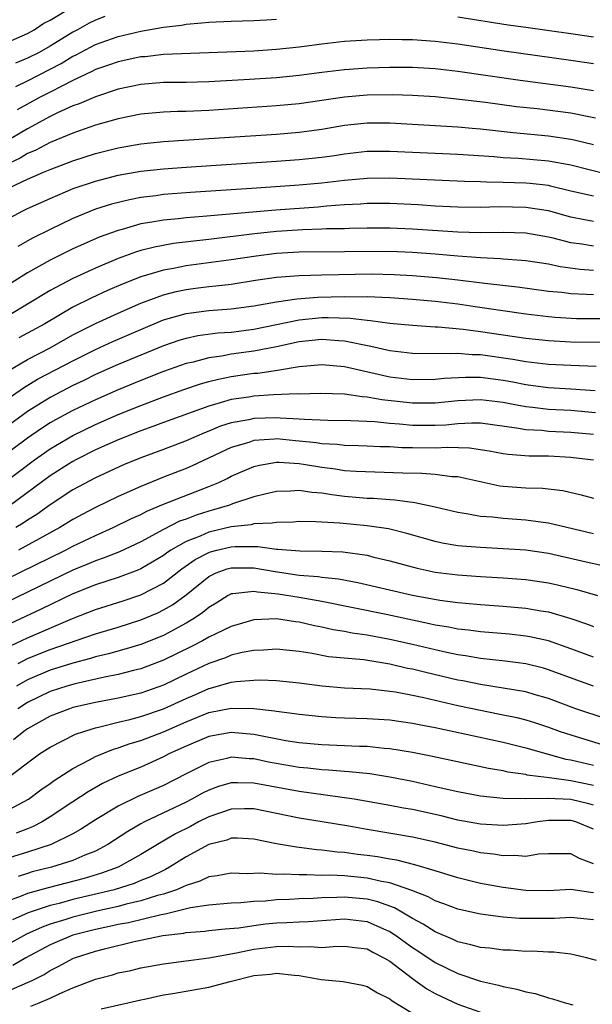
# Model space of a CAD drawing. Units: inches. Extents: x 2574000 to 2577000, y 1551000 to 1554000.
# Drawn here: x 2574330 to 2574381, y 1551319 to 1551406 of the extents above; entities that cross this region are included whole.
import ezdxf

# ---------------------------------------------------------------- set-up
doc = ezdxf.new("R2010")
doc.units = ezdxf.units.IN
doc.header["$MEASUREMENT"] = 0
doc.layers.add('LD25741551_2ft', color=43, linetype='Continuous')

msp = doc.modelspace()

# ---------------------------------------------------------------- linework, layer by layer
at = {"layer": 'LD25741551_2ft'}
for points, elevation in [([(2574327, 1551402.918), (2574331, 1551404.676), (2574331.596, 1551405), (2574332.43, 1551405.57), (2574333, 1551405.856), (2574335, 1551407.054)], 7352), ([(2574337.842, 1551406.158), (2574337, 1551405.849), (2574336.432, 1551405.569), (2574335.422, 1551405), (2574335, 1551404.78), (2574333, 1551403.553), (2574332.018, 1551403), (2574331, 1551402.476), (2574329.945, 1551402.055)], 7354), ([(2574329.97, 1551399.97), (2574331, 1551400.479), (2574333, 1551401.502), (2574333.978, 1551402.022), (2574335, 1551402.657), (2574335.235, 1551402.765), (2574337, 1551403.698), (2574339, 1551404.401), (2574341, 1551404.865), (2574343, 1551405.218), (2574344.595, 1551405.406), (2574345, 1551405.494), (2574346.405, 1551405.595), (2574347, 1551405.678), (2574349, 1551405.766), (2574351, 1551405.809), (2574352.118, 1551405.882), (2574353, 1551405.918)], 7356), ([(2574369, 1551406.134), (2574373.442, 1551405.442), (2574375, 1551405.217), (2574379, 1551404.676), (2574381, 1551404.365)], 7356), ([(2574381, 1551401.974), (2574379, 1551402.289), (2574373.098, 1551403.098), (2574369, 1551403.714), (2574367, 1551403.956), (2574365, 1551404.095), (2574364.103, 1551404.103), (2574363, 1551404.136), (2574362.1, 1551404.1), (2574361, 1551404.085), (2574359, 1551403.944), (2574357, 1551403.719), (2574355, 1551403.457), (2574353, 1551403.237), (2574351, 1551403.112), (2574343, 1551402.803), (2574341.381, 1551402.618), (2574341, 1551402.591), (2574339, 1551402.172), (2574338.141, 1551401.858), (2574337, 1551401.479), (2574336.692, 1551401.308), (2574335, 1551400.511), (2574334.026, 1551400.026), (2574333, 1551399.474), (2574332.065, 1551399), (2574330.07, 1551397.93)], 7358), ([(2574381, 1551399.591), (2574379, 1551399.931), (2574374.519, 1551400.519), (2574369, 1551401.296), (2574367, 1551401.533), (2574365, 1551401.659), (2574363, 1551401.668), (2574361, 1551401.591), (2574359, 1551401.441), (2574357, 1551401.21), (2574355, 1551400.944), (2574353, 1551400.748), (2574350.6, 1551400.6), (2574347, 1551400.405), (2574345, 1551400.342), (2574343, 1551400.322), (2574341, 1551400.17), (2574339, 1551399.742), (2574337, 1551399.083), (2574335.555, 1551398.446), (2574335, 1551398.263), (2574333.65, 1551397.65), (2574333, 1551397.331), (2574331, 1551396.245), (2574328.898, 1551395)], 7360), ([(2574381.171, 1551397.171), (2574379, 1551397.617), (2574376.005, 1551397.995), (2574374.199, 1551398.199), (2574371.436, 1551398.564), (2574369.154, 1551398.846), (2574367, 1551399.065), (2574365, 1551399.192), (2574363.24, 1551399.24), (2574361, 1551399.204), (2574359, 1551399.039), (2574355, 1551398.449), (2574353, 1551398.264), (2574347, 1551397.874), (2574345, 1551397.772), (2574344.239, 1551397.762), (2574343, 1551397.709), (2574341, 1551397.538), (2574339, 1551397.119), (2574337, 1551396.551), (2574335, 1551395.873), (2574333, 1551395.036), (2574331.674, 1551394.326), (2574331, 1551394.049), (2574330.339, 1551393.661), (2574328.969, 1551393)], 7362), ([(2574329.305, 1551391), (2574331, 1551391.783), (2574332.399, 1551392.399), (2574333, 1551392.644), (2574335, 1551393.41), (2574337, 1551394.049), (2574339, 1551394.56), (2574341, 1551394.925), (2574343, 1551395.128), (2574347, 1551395.379), (2574353, 1551395.782), (2574355, 1551395.946), (2574357, 1551396.216), (2574359, 1551396.559), (2574361, 1551396.781), (2574363, 1551396.784), (2574369, 1551396.416), (2574370.286, 1551396.286), (2574371, 1551396.233), (2574373.904, 1551395.904), (2574377, 1551395.618), (2574379, 1551395.339), (2574379.282, 1551395.282), (2574381, 1551394.855)], 7364), ([(2574329, 1551388.133), (2574330.58, 1551389), (2574331, 1551389.206), (2574333, 1551390.098), (2574335.041, 1551390.958), (2574337, 1551391.621), (2574339, 1551392.141), (2574341, 1551392.503), (2574343, 1551392.72), (2574345, 1551392.863), (2574353, 1551393.375), (2574355, 1551393.522), (2574357, 1551393.741), (2574358.106, 1551393.894), (2574359, 1551394.038), (2574361, 1551394.258), (2574363, 1551394.277), (2574369, 1551394.003), (2574372.202, 1551393.797), (2574373, 1551393.722), (2574374.353, 1551393.647), (2574377, 1551393.417), (2574379, 1551393.057), (2574382.224, 1551392.224)], 7366), ([(2574381, 1551390.281), (2574379, 1551390.743), (2574377.186, 1551391.186), (2574377, 1551391.22), (2574375.408, 1551391.408), (2574375, 1551391.443), (2574373, 1551391.51), (2574371.53, 1551391.53), (2574371, 1551391.562), (2574369.601, 1551391.601), (2574363, 1551391.886), (2574361, 1551391.866), (2574359, 1551391.689), (2574357, 1551391.453), (2574355, 1551391.264), (2574351.224, 1551391), (2574345.381, 1551390.619), (2574343, 1551390.427), (2574342.327, 1551390.327), (2574341, 1551390.163), (2574340.021, 1551389.979), (2574338.424, 1551389.576), (2574337, 1551389.133), (2574335, 1551388.325), (2574333, 1551387.354), (2574331.434, 1551386.566), (2574330.143, 1551385.856)], 7368), ([(2574381, 1551388.052), (2574380.188, 1551388.188), (2574379, 1551388.433), (2574377, 1551388.984), (2574375, 1551389.293), (2574372.66, 1551389.34), (2574371, 1551389.297), (2574369, 1551389.312), (2574367, 1551389.406), (2574365.512, 1551389.512), (2574363, 1551389.639), (2574361, 1551389.634), (2574360.413, 1551389.587), (2574359, 1551389.513), (2574357.397, 1551389.397), (2574356.673, 1551389.327), (2574352.93, 1551389.069), (2574346.494, 1551388.494), (2574345, 1551388.38), (2574344.296, 1551388.296), (2574343, 1551388.178), (2574341.985, 1551387.985), (2574341, 1551387.832), (2574339.349, 1551387.349), (2574339, 1551387.263), (2574337.341, 1551386.659), (2574335.939, 1551386.061), (2574335, 1551385.631), (2574333, 1551384.648), (2574331, 1551383.525), (2574329, 1551382.248)], 7370), ([(2574381, 1551385.869), (2574379.96, 1551386.04), (2574379, 1551386.167), (2574377.423, 1551386.577), (2574377, 1551386.667), (2574375, 1551387.026), (2574373, 1551387.094), (2574371, 1551387.061), (2574369, 1551387.096), (2574365, 1551387.381), (2574363, 1551387.472), (2574361, 1551387.469), (2574359.436, 1551387.436), (2574359, 1551387.413), (2574357.391, 1551387.391), (2574357, 1551387.365), (2574355.324, 1551387.324), (2574353, 1551387.168), (2574351.05, 1551386.951), (2574347, 1551386.457), (2574345.678, 1551386.322), (2574343.899, 1551386.101), (2574342.203, 1551385.797), (2574341, 1551385.491), (2574340.621, 1551385.379), (2574339, 1551384.788), (2574337, 1551383.943), (2574335, 1551383.028), (2574333, 1551381.955), (2574332.398, 1551381.602), (2574331.45, 1551381), (2574329, 1551379.549)], 7372), ([(2574381, 1551383.719), (2574379.815, 1551383.815), (2574378.049, 1551384.049), (2574377, 1551384.274), (2574375, 1551384.577), (2574374.621, 1551384.621), (2574373, 1551384.733), (2574372.761, 1551384.762), (2574371, 1551384.84), (2574369, 1551384.986), (2574367, 1551385.164), (2574365, 1551385.319), (2574363, 1551385.397), (2574355, 1551385.355), (2574353, 1551385.226), (2574351.199, 1551385), (2574349, 1551384.666), (2574345, 1551384.13), (2574343.898, 1551383.898), (2574343, 1551383.747), (2574341, 1551383.155), (2574339.447, 1551382.553), (2574338.053, 1551381.947), (2574336.678, 1551381.322), (2574335, 1551380.473), (2574332.53, 1551379), (2574330.228, 1551377.772)], 7374), ([(2574329.2, 1551374.801), (2574331, 1551375.859), (2574333, 1551376.883), (2574335, 1551378.025), (2574335.635, 1551378.366), (2574337, 1551379.052), (2574339, 1551379.964), (2574341, 1551380.829), (2574343, 1551381.569), (2574344.132, 1551381.868), (2574345, 1551382.051), (2574345.849, 1551382.151), (2574347, 1551382.311), (2574347.643, 1551382.357), (2574349, 1551382.524), (2574351.141, 1551382.859), (2574353, 1551383.126), (2574355, 1551383.285), (2574357, 1551383.34), (2574361.414, 1551383.414), (2574363.379, 1551383.379), (2574365, 1551383.291), (2574367.118, 1551383.118), (2574369, 1551382.91), (2574371.405, 1551382.595), (2574374.278, 1551382.278), (2574377, 1551381.906), (2574378.205, 1551381.795), (2574379, 1551381.689), (2574380.358, 1551381.642), (2574381, 1551381.591)], 7376), ([(2574329, 1551372.221), (2574330.637, 1551373.363), (2574331.891, 1551374.108), (2574335, 1551375.745), (2574337, 1551376.757), (2574338.546, 1551377.454), (2574341, 1551378.523), (2574343, 1551379.353), (2574345, 1551379.93), (2574347, 1551380.186), (2574349, 1551380.325), (2574351, 1551380.591), (2574353, 1551380.953), (2574354.779, 1551381.221), (2574356.631, 1551381.368), (2574359, 1551381.428), (2574360.595, 1551381.405), (2574361, 1551381.412), (2574363, 1551381.326), (2574365, 1551381.188), (2574367, 1551381.019), (2574369, 1551380.776), (2574370.539, 1551380.539), (2574375, 1551379.895), (2574377, 1551379.646), (2574377.593, 1551379.593), (2574379.492, 1551379.492), (2574383, 1551379.476)], 7378), ([(2574383, 1551377.37), (2574379, 1551377.397), (2574377, 1551377.503), (2574375, 1551377.72), (2574371, 1551378.318), (2574369.481, 1551378.519), (2574367.28, 1551378.72), (2574367, 1551378.725), (2574365, 1551378.853), (2574363, 1551379.054), (2574361.286, 1551379.286), (2574361, 1551379.301), (2574359.49, 1551379.49), (2574357.546, 1551379.546), (2574357, 1551379.533), (2574355, 1551379.333), (2574351, 1551378.508), (2574349, 1551378.258), (2574347.814, 1551378.186), (2574346.047, 1551377.953), (2574345, 1551377.728), (2574344.441, 1551377.558), (2574343, 1551377.076), (2574341, 1551376.256), (2574339, 1551375.407), (2574337, 1551374.521), (2574335.986, 1551374.014), (2574335, 1551373.547), (2574333, 1551372.49), (2574331, 1551371.251), (2574330.646, 1551371), (2574329, 1551369.802)], 7380), ([(2574381.238, 1551375.237), (2574379, 1551375.32), (2574377, 1551375.429), (2574375, 1551375.647), (2574373.855, 1551375.855), (2574371, 1551376.261), (2574370.272, 1551376.272), (2574369, 1551376.385), (2574368.346, 1551376.346), (2574365, 1551376.387), (2574363, 1551376.624), (2574361.326, 1551377), (2574359, 1551377.483), (2574358.499, 1551377.501), (2574357, 1551377.627), (2574355, 1551377.41), (2574353, 1551376.972), (2574351, 1551376.581), (2574349, 1551376.316), (2574348.156, 1551376.156), (2574347, 1551376.006), (2574345.634, 1551375.634), (2574345, 1551375.498), (2574343, 1551374.801), (2574341, 1551374.013), (2574339, 1551373.174), (2574337, 1551372.307), (2574335, 1551371.358), (2574333.474, 1551370.527), (2574333, 1551370.249), (2574332.236, 1551369.764), (2574331, 1551368.905), (2574321.879, 1551362.121)], 7382), ([(2574328.961, 1551365), (2574331.624, 1551367), (2574333, 1551367.967), (2574335, 1551369.155), (2574337, 1551370.121), (2574339, 1551370.986), (2574341, 1551371.791), (2574343, 1551372.551), (2574344.797, 1551373.202), (2574346.289, 1551373.71), (2574347, 1551373.91), (2574347.867, 1551374.133), (2574349, 1551374.36), (2574351, 1551374.643), (2574351.335, 1551374.665), (2574353.074, 1551374.926), (2574355, 1551375.246), (2574357, 1551375.42), (2574359, 1551375.235), (2574363, 1551374.33), (2574365, 1551374.091), (2574367, 1551374.116), (2574367.798, 1551374.202), (2574369.695, 1551374.306), (2574371, 1551374.285), (2574373, 1551374.025), (2574373.875, 1551373.875), (2574375, 1551373.646), (2574376.552, 1551373.448), (2574377, 1551373.399), (2574379, 1551373.281), (2574381.129, 1551373.129)], 7384), ([(2574381.159, 1551371.159), (2574379, 1551371.339), (2574377, 1551371.453), (2574375.606, 1551371.606), (2574375, 1551371.682), (2574373.88, 1551371.88), (2574373, 1551372.06), (2574371, 1551372.301), (2574369, 1551372.206), (2574367, 1551372.005), (2574365, 1551371.995), (2574362.293, 1551372.293), (2574361, 1551372.534), (2574360.555, 1551372.555), (2574359, 1551372.784), (2574356.863, 1551372.863), (2574355, 1551372.808), (2574354.818, 1551372.817), (2574352.723, 1551372.723), (2574351, 1551372.613), (2574350.534, 1551372.534), (2574349, 1551372.321), (2574348.017, 1551372.017), (2574347, 1551371.748), (2574343, 1551370.283), (2574342.072, 1551369.928), (2574341, 1551369.558), (2574339, 1551368.768), (2574337, 1551367.863), (2574335.268, 1551367), (2574335, 1551366.858), (2574334.61, 1551366.61), (2574333, 1551365.579), (2574329.494, 1551363)], 7386), ([(2574381, 1551369.239), (2574379, 1551369.413), (2574377, 1551369.51), (2574376.426, 1551369.574), (2574375, 1551369.652), (2574374.198, 1551369.802), (2574371, 1551370.219), (2574370.237, 1551370.237), (2574369, 1551370.174), (2574367.932, 1551370.068), (2574367, 1551370.025), (2574365, 1551370.025), (2574363.864, 1551370.136), (2574363, 1551370.189), (2574361.663, 1551370.337), (2574359.559, 1551370.441), (2574357.538, 1551370.462), (2574355.454, 1551370.546), (2574355, 1551370.598), (2574353.327, 1551370.673), (2574353, 1551370.703), (2574351, 1551370.646), (2574350.533, 1551370.533), (2574349, 1551370.261), (2574348.039, 1551369.961), (2574347, 1551369.524), (2574346.618, 1551369.381), (2574345, 1551368.679), (2574343, 1551367.92), (2574341, 1551367.184), (2574339.463, 1551366.537), (2574337, 1551365.397), (2574335, 1551364.331), (2574333, 1551363.01), (2574331.827, 1551362.174), (2574331, 1551361.665), (2574330.61, 1551361.39), (2574329.973, 1551361)], 7388), ([(2574381, 1551366.951), (2574380.718, 1551367), (2574379, 1551367.212), (2574377, 1551367.307), (2574375.312, 1551367.312), (2574373.455, 1551367.455), (2574373, 1551367.524), (2574371.762, 1551367.762), (2574370.027, 1551368.027), (2574368.087, 1551368.087), (2574367, 1551368.033), (2574365, 1551368.041), (2574364.061, 1551368.061), (2574363, 1551368.131), (2574362.147, 1551368.147), (2574361, 1551368.213), (2574360.242, 1551368.242), (2574359, 1551368.26), (2574358.34, 1551368.34), (2574357, 1551368.401), (2574356.483, 1551368.483), (2574355, 1551368.653), (2574354.672, 1551368.672), (2574353, 1551368.836), (2574352.81, 1551368.81), (2574351, 1551368.698), (2574350.535, 1551368.535), (2574349, 1551368.073), (2574345.544, 1551366.456), (2574345, 1551366.226), (2574343, 1551365.449), (2574341, 1551364.645), (2574339, 1551363.742), (2574337, 1551362.784), (2574335.83, 1551362.17), (2574335, 1551361.714), (2574333.861, 1551361), (2574330.211, 1551359)], 7390), ([(2574329, 1551356.382), (2574334.347, 1551359), (2574335, 1551359.353), (2574337, 1551360.313), (2574338.561, 1551361), (2574340.192, 1551361.808), (2574341, 1551362.174), (2574341.536, 1551362.464), (2574343, 1551363.069), (2574347, 1551364.632), (2574347.884, 1551365), (2574348.645, 1551365.355), (2574349, 1551365.544), (2574351, 1551366.393), (2574351.483, 1551366.517), (2574353, 1551366.783), (2574353.212, 1551366.788), (2574355, 1551366.67), (2574355.384, 1551366.616), (2574357, 1551366.336), (2574358.188, 1551366.188), (2574359, 1551366.064), (2574360.015, 1551365.985), (2574364.149, 1551365.851), (2574365.822, 1551365.822), (2574367, 1551365.737), (2574368.469, 1551365.531), (2574369, 1551365.506), (2574372.707, 1551364.707), (2574373, 1551364.67), (2574375, 1551364.515), (2574376.479, 1551364.479), (2574378.277, 1551364.277), (2574379.904, 1551363.904), (2574381, 1551363.603)], 7392), ([(2574381, 1551360.469), (2574378.63, 1551361), (2574377, 1551361.4), (2574376.554, 1551361.446), (2574375, 1551361.674), (2574373, 1551361.815), (2574372.074, 1551361.926), (2574371, 1551361.995), (2574369.774, 1551362.225), (2574369, 1551362.326), (2574367, 1551362.804), (2574365.199, 1551363.199), (2574365, 1551363.214), (2574363.43, 1551363.43), (2574363, 1551363.446), (2574361.568, 1551363.568), (2574361, 1551363.586), (2574359, 1551363.765), (2574357.892, 1551363.892), (2574357, 1551364.042), (2574356.099, 1551364.099), (2574355, 1551364.28), (2574354.222, 1551364.223), (2574353, 1551364.188), (2574351.965, 1551363.965), (2574351, 1551363.718), (2574349.107, 1551363.107), (2574348.825, 1551363), (2574347.43, 1551362.57), (2574347, 1551362.464), (2574345.891, 1551362.109), (2574345, 1551361.762), (2574344.436, 1551361.564), (2574343, 1551360.839), (2574341, 1551359.745), (2574339.13, 1551358.87), (2574337.694, 1551358.306), (2574337, 1551358.079), (2574336.252, 1551357.748), (2574335, 1551357.251), (2574333, 1551356.283), (2574329, 1551354.336)], 7394), ([(2574381.665, 1551357.665), (2574379.972, 1551358.027), (2574377, 1551358.705), (2574375, 1551359.003), (2574373, 1551359.142), (2574371, 1551359.237), (2574369.362, 1551359.362), (2574369, 1551359.403), (2574367.637, 1551359.637), (2574367, 1551359.776), (2574364.492, 1551360.492), (2574362.886, 1551360.886), (2574361, 1551361.169), (2574358.597, 1551361.402), (2574356.471, 1551361.529), (2574355, 1551361.537), (2574354.5, 1551361.499), (2574353, 1551361.461), (2574352.617, 1551361.383), (2574351, 1551361.328), (2574350.743, 1551361.257), (2574349, 1551361.064), (2574347, 1551360.593), (2574346.261, 1551360.26), (2574345, 1551359.775), (2574343.655, 1551359), (2574343.262, 1551358.738), (2574343, 1551358.537), (2574341, 1551357.357), (2574340.755, 1551357.245), (2574339, 1551356.589), (2574337, 1551355.939), (2574335, 1551355.154), (2574332.21, 1551353.79), (2574329, 1551352.298)], 7396), ([(2574329, 1551350.311), (2574331, 1551351.271), (2574334.961, 1551352.961), (2574337, 1551353.764), (2574339.456, 1551354.544), (2574341, 1551355.063), (2574343, 1551356.103), (2574344.633, 1551357.367), (2574345.815, 1551358.185), (2574347, 1551358.797), (2574347.149, 1551358.851), (2574347.734, 1551359), (2574349, 1551359.302), (2574349.335, 1551359.335), (2574351.342, 1551359.342), (2574353, 1551359.111), (2574353.114, 1551359.114), (2574355.051, 1551358.95), (2574357, 1551358.923), (2574358.852, 1551358.852), (2574361, 1551358.558), (2574361.597, 1551358.403), (2574363, 1551358.078), (2574365.415, 1551357.415), (2574367, 1551357.078), (2574369, 1551356.822), (2574371, 1551356.678), (2574373, 1551356.563), (2574375, 1551356.411), (2574377, 1551356.118), (2574377.918, 1551355.918), (2574379.531, 1551355.531), (2574381.345, 1551355)], 7398), ([(2574330.17, 1551349), (2574331, 1551349.429), (2574333, 1551350.228), (2574337, 1551351.612), (2574339, 1551352.215), (2574341, 1551352.848), (2574342.513, 1551353.487), (2574343, 1551353.725), (2574343.811, 1551354.189), (2574345, 1551355.07), (2574347, 1551356.695), (2574347.652, 1551357), (2574348.645, 1551357.355), (2574349, 1551357.445), (2574351, 1551357.443), (2574352.881, 1551357.12), (2574355, 1551356.809), (2574356.679, 1551356.679), (2574357, 1551356.624), (2574358.48, 1551356.479), (2574360.167, 1551356.167), (2574365, 1551355.035), (2574367.405, 1551354.595), (2574369, 1551354.386), (2574369.686, 1551354.314), (2574371, 1551354.205), (2574373, 1551354.066), (2574375, 1551353.893), (2574376.346, 1551353.654), (2574377, 1551353.554), (2574378.981, 1551352.98), (2574380.469, 1551352.469), (2574381, 1551352.258)], 7400), ([(2574381, 1551349.564), (2574379, 1551350.302), (2574377, 1551351.004), (2574375.361, 1551351.361), (2574375, 1551351.425), (2574373.577, 1551351.577), (2574371, 1551351.798), (2574369.945, 1551351.945), (2574369, 1551352.042), (2574368.205, 1551352.205), (2574367, 1551352.393), (2574366.512, 1551352.512), (2574365, 1551352.822), (2574362.674, 1551353.326), (2574357, 1551354.47), (2574355, 1551354.821), (2574353.124, 1551355.124), (2574351.305, 1551355.305), (2574351, 1551355.365), (2574349.141, 1551355.142), (2574349, 1551355.142), (2574348.722, 1551355), (2574347.66, 1551354.34), (2574347, 1551353.953), (2574346.496, 1551353.504), (2574345.743, 1551353), (2574345, 1551352.551), (2574343, 1551351.48), (2574341, 1551350.68), (2574339.718, 1551350.283), (2574338.152, 1551349.848), (2574337, 1551349.581), (2574336.562, 1551349.438), (2574335, 1551349.039), (2574333, 1551348.414), (2574331, 1551347.561), (2574330.04, 1551347)], 7402), ([(2574381, 1551347.008), (2574379.52, 1551347.52), (2574377, 1551348.449), (2574376.571, 1551348.571), (2574375, 1551348.956), (2574373.195, 1551349.195), (2574371, 1551349.443), (2574369.676, 1551349.676), (2574369, 1551349.765), (2574368.044, 1551349.956), (2574367, 1551350.19), (2574365, 1551350.669), (2574363, 1551351.129), (2574361, 1551351.498), (2574359.684, 1551351.684), (2574359, 1551351.823), (2574357.982, 1551351.982), (2574357, 1551352.213), (2574356.336, 1551352.336), (2574355, 1551352.647), (2574354.68, 1551352.68), (2574353, 1551352.93), (2574351, 1551352.852), (2574349, 1551352.276), (2574347.632, 1551351.632), (2574347, 1551351.31), (2574346.458, 1551351), (2574345.496, 1551350.504), (2574343, 1551349.277), (2574341, 1551348.518), (2574340.374, 1551348.374), (2574339, 1551348.014), (2574337.786, 1551347.785), (2574335.21, 1551347.21), (2574334.473, 1551347), (2574333, 1551346.518), (2574331, 1551345.541), (2574330.146, 1551345)], 7404), ([(2574382.109, 1551344.109), (2574379.439, 1551345), (2574377, 1551345.895), (2574375.75, 1551346.25), (2574375, 1551346.48), (2574373, 1551346.831), (2574371, 1551347.139), (2574369.458, 1551347.458), (2574369, 1551347.535), (2574366.187, 1551348.187), (2574365, 1551348.49), (2574364.568, 1551348.568), (2574363, 1551348.946), (2574360.691, 1551349.309), (2574357.588, 1551349.588), (2574356.13, 1551349.87), (2574355, 1551350.046), (2574353, 1551350.27), (2574351.831, 1551350.169), (2574351, 1551350.147), (2574349.962, 1551349.962), (2574349, 1551349.723), (2574348.491, 1551349.509), (2574347, 1551349.011), (2574345, 1551348.059), (2574343, 1551347.081), (2574341, 1551346.378), (2574339, 1551345.934), (2574337, 1551345.557), (2574335, 1551345.098), (2574334.701, 1551345), (2574333, 1551344.335), (2574331, 1551343.215), (2574330.676, 1551343), (2574329.75, 1551342.25)], 7406), ([(2574329.162, 1551338.838), (2574331, 1551340.222), (2574332.07, 1551341), (2574333, 1551341.606), (2574335.248, 1551342.752), (2574335.982, 1551343), (2574337, 1551343.31), (2574337.39, 1551343.391), (2574339, 1551343.806), (2574340.048, 1551344.047), (2574341, 1551344.305), (2574343, 1551344.99), (2574345, 1551345.915), (2574345.765, 1551346.235), (2574347, 1551346.795), (2574347.17, 1551346.83), (2574349, 1551347.349), (2574349.416, 1551347.415), (2574351, 1551347.537), (2574351.551, 1551347.551), (2574353, 1551347.49), (2574355, 1551347.278), (2574357.014, 1551347.014), (2574359, 1551346.853), (2574361.256, 1551346.744), (2574363, 1551346.56), (2574363.513, 1551346.486), (2574365, 1551346.2), (2574366.009, 1551345.992), (2574369, 1551345.293), (2574371, 1551344.86), (2574372.562, 1551344.562), (2574374.216, 1551344.215), (2574375, 1551344.019), (2574375.78, 1551343.78), (2574377, 1551343.373), (2574378.036, 1551343), (2574379, 1551342.682), (2574383, 1551341.457)], 7408), ([(2574329, 1551335.879), (2574331.079, 1551337), (2574332.177, 1551337.823), (2574333, 1551338.395), (2574333.346, 1551338.654), (2574335, 1551339.725), (2574336.474, 1551340.474), (2574337, 1551340.766), (2574338.584, 1551341.416), (2574339, 1551341.533), (2574340.077, 1551341.923), (2574341, 1551342.194), (2574343, 1551342.973), (2574345, 1551343.849), (2574347, 1551344.654), (2574349, 1551345.055), (2574351, 1551345.012), (2574352.813, 1551344.812), (2574353, 1551344.772), (2574354.592, 1551344.592), (2574355, 1551344.522), (2574357, 1551344.312), (2574358.22, 1551344.22), (2574359, 1551344.182), (2574361, 1551344.124), (2574363, 1551344.006), (2574365, 1551343.73), (2574365.599, 1551343.599), (2574367, 1551343.348), (2574368.661, 1551343), (2574373, 1551342.047), (2574375, 1551341.554), (2574376.972, 1551340.972), (2574378.556, 1551340.556), (2574379, 1551340.485), (2574381, 1551340.003)], 7410), ([(2574381, 1551338.209), (2574379, 1551338.626), (2574377.115, 1551338.885), (2574376.11, 1551339), (2574375.137, 1551339.137), (2574375, 1551339.176), (2574373.409, 1551339.409), (2574373, 1551339.512), (2574371.723, 1551339.723), (2574366.783, 1551340.782), (2574365, 1551341.13), (2574363, 1551341.462), (2574362.508, 1551341.492), (2574361, 1551341.65), (2574360.333, 1551341.667), (2574357, 1551341.817), (2574355, 1551342), (2574353.825, 1551342.175), (2574351, 1551342.717), (2574349, 1551342.89), (2574347, 1551342.537), (2574345, 1551341.701), (2574343.494, 1551341), (2574343, 1551340.738), (2574341, 1551339.851), (2574339, 1551339.039), (2574337.62, 1551338.38), (2574336.343, 1551337.657), (2574335, 1551336.777), (2574333, 1551335.434), (2574332.283, 1551335), (2574331.436, 1551334.563), (2574331, 1551334.402), (2574330.006, 1551333.995)], 7412), ([(2574381, 1551336.469), (2574380.585, 1551336.585), (2574379, 1551336.965), (2574376.929, 1551337.071), (2574375, 1551337.03), (2574373, 1551337.066), (2574371, 1551337.27), (2574369, 1551337.648), (2574367, 1551338.113), (2574365, 1551338.556), (2574363, 1551338.959), (2574361.237, 1551339.237), (2574359.421, 1551339.421), (2574359, 1551339.44), (2574357.571, 1551339.57), (2574357, 1551339.594), (2574355.747, 1551339.748), (2574355, 1551339.813), (2574352.292, 1551340.292), (2574351, 1551340.568), (2574350.575, 1551340.575), (2574349, 1551340.71), (2574348.595, 1551340.595), (2574347, 1551340.242), (2574345, 1551339.241), (2574343, 1551338.213), (2574340.753, 1551337.247), (2574339, 1551336.384), (2574337, 1551335.169), (2574335.68, 1551334.32), (2574335, 1551333.956), (2574333.083, 1551333), (2574331, 1551332.324), (2574329, 1551331.72)], 7414), ([(2574381, 1551334.349), (2574379.428, 1551335), (2574379.093, 1551335.093), (2574379, 1551335.116), (2574377, 1551335.111), (2574376.035, 1551335), (2574375, 1551334.836), (2574373, 1551334.688), (2574371, 1551334.812), (2574369, 1551335.166), (2574367.527, 1551335.527), (2574365, 1551336.088), (2574364.219, 1551336.219), (2574363, 1551336.46), (2574360.842, 1551336.842), (2574359.858, 1551337), (2574355, 1551337.683), (2574351, 1551338.435), (2574349.54, 1551338.459), (2574349, 1551338.445), (2574347.876, 1551338.124), (2574347, 1551337.798), (2574346.468, 1551337.532), (2574345.525, 1551337), (2574345, 1551336.732), (2574341.335, 1551335), (2574341, 1551334.819), (2574339.855, 1551334.145), (2574338.101, 1551333), (2574337, 1551332.424), (2574336.056, 1551332.055), (2574335, 1551331.598), (2574333.119, 1551331), (2574331.423, 1551330.578), (2574331, 1551330.455), (2574330.163, 1551330.163)], 7416), ([(2574381, 1551331.289), (2574379.762, 1551331.762), (2574379, 1551332.186), (2574377, 1551332.185), (2574376.142, 1551332.142), (2574375, 1551331.954), (2574374.042, 1551332.042), (2574373, 1551331.998), (2574372.147, 1551332.147), (2574371, 1551332.256), (2574370.401, 1551332.401), (2574369, 1551332.69), (2574367, 1551333.218), (2574365, 1551333.664), (2574361, 1551334.33), (2574359.379, 1551334.622), (2574357.018, 1551335.018), (2574355, 1551335.343), (2574351, 1551336.167), (2574350.166, 1551336.166), (2574349, 1551336.135), (2574347, 1551335.456), (2574346.104, 1551335), (2574345.392, 1551334.608), (2574344.062, 1551333.938), (2574342.467, 1551333), (2574341, 1551332.11), (2574339.007, 1551330.993), (2574337.542, 1551330.458), (2574335.993, 1551330.007), (2574332.813, 1551329.187), (2574331, 1551328.672), (2574330.425, 1551328.424), (2574329, 1551327.893)], 7418), ([(2574381, 1551328.742), (2574380.76, 1551328.76), (2574379, 1551329.025), (2574377, 1551328.915), (2574375, 1551328.945), (2574373, 1551329.211), (2574371, 1551329.565), (2574369, 1551330.051), (2574367, 1551330.685), (2574365.219, 1551331.219), (2574363.608, 1551331.608), (2574363, 1551331.703), (2574361.903, 1551331.903), (2574361, 1551332.034), (2574360.131, 1551332.131), (2574359, 1551332.296), (2574358.337, 1551332.337), (2574357, 1551332.515), (2574356.539, 1551332.539), (2574355, 1551332.744), (2574354.759, 1551332.759), (2574353, 1551333.069), (2574351, 1551333.476), (2574349.552, 1551333.552), (2574349, 1551333.552), (2574348.604, 1551333.396), (2574347, 1551333.003), (2574345, 1551331.907), (2574343.55, 1551331), (2574343.199, 1551330.801), (2574343, 1551330.718), (2574341.853, 1551330.147), (2574341, 1551329.815), (2574340.43, 1551329.57), (2574338.646, 1551329), (2574335, 1551328.129), (2574333.802, 1551327.802), (2574333, 1551327.612), (2574331.048, 1551326.952), (2574329.667, 1551326.333)], 7420), ([(2574381, 1551326.36), (2574379, 1551326.562), (2574377.544, 1551326.456), (2574375, 1551326.45), (2574374.463, 1551326.463), (2574373, 1551326.593), (2574371, 1551326.835), (2574369, 1551327.286), (2574367.764, 1551327.764), (2574367, 1551328.029), (2574366.377, 1551328.377), (2574364.944, 1551328.944), (2574363, 1551329.609), (2574362.268, 1551329.732), (2574361, 1551330.032), (2574359, 1551330.22), (2574357.712, 1551330.288), (2574357, 1551330.277), (2574355.662, 1551330.337), (2574355, 1551330.314), (2574353.614, 1551330.387), (2574353, 1551330.363), (2574351.542, 1551330.458), (2574350.408, 1551330.408), (2574349, 1551330.463), (2574347.764, 1551330.236), (2574347, 1551330.141), (2574346.233, 1551329.767), (2574345, 1551329.389), (2574344.752, 1551329.248), (2574344.152, 1551329), (2574343, 1551328.614), (2574342.483, 1551328.483), (2574341, 1551328.018), (2574339.723, 1551327.724), (2574339, 1551327.529), (2574337.11, 1551327.109), (2574335, 1551326.583), (2574334.376, 1551326.376), (2574333, 1551325.964), (2574332.287, 1551325.713), (2574330.917, 1551325.083), (2574329, 1551324.018)], 7422), ([(2574381.255, 1551322.745), (2574380.384, 1551323), (2574379.261, 1551323.261), (2574379, 1551323.306), (2574377.486, 1551323.486), (2574377, 1551323.48), (2574375.568, 1551323.568), (2574375, 1551323.562), (2574373.652, 1551323.652), (2574373, 1551323.671), (2574371.829, 1551323.829), (2574371, 1551323.902), (2574370.15, 1551324.15), (2574369, 1551324.405), (2574368.603, 1551324.603), (2574367, 1551325.272), (2574365.959, 1551325.959), (2574365, 1551326.458), (2574363.412, 1551327.412), (2574361.951, 1551327.951), (2574361, 1551328.173), (2574359, 1551328.354), (2574358.312, 1551328.312), (2574357, 1551328.292), (2574356.242, 1551328.242), (2574355, 1551328.203), (2574354.15, 1551328.15), (2574353, 1551328.112), (2574352.007, 1551328.007), (2574351, 1551327.965), (2574349.845, 1551327.844), (2574349, 1551327.816), (2574347, 1551327.634), (2574345.391, 1551327.392), (2574343.154, 1551326.846), (2574342.791, 1551326.791), (2574339.909, 1551326.091), (2574339, 1551325.92), (2574338.253, 1551325.747), (2574337, 1551325.492), (2574335, 1551324.977), (2574333, 1551324.125), (2574330.864, 1551323), (2574329.697, 1551322.303)], 7424), ([(2574326.833, 1551319), (2574331, 1551320.807), (2574331.404, 1551321), (2574332.474, 1551321.527), (2574333, 1551321.863), (2574333.759, 1551322.241), (2574335, 1551322.937), (2574335.155, 1551323), (2574337, 1551323.59), (2574337.797, 1551323.797), (2574340.422, 1551324.422), (2574342.96, 1551324.96), (2574343.226, 1551325), (2574344.819, 1551325.181), (2574345, 1551325.225), (2574346.658, 1551325.342), (2574347, 1551325.391), (2574348.457, 1551325.543), (2574349.651, 1551325.651), (2574351, 1551325.86), (2574352.015, 1551325.985), (2574353, 1551326.086), (2574353.896, 1551326.104), (2574355, 1551326.175), (2574355.807, 1551326.193), (2574359, 1551326.429), (2574361, 1551326.21), (2574362.444, 1551325.557), (2574363, 1551325.323), (2574363.496, 1551325), (2574365, 1551323.889), (2574365.549, 1551323.549), (2574367, 1551322.565), (2574369, 1551321.595), (2574371, 1551320.93), (2574372.587, 1551320.587), (2574373, 1551320.451), (2574374.23, 1551320.23), (2574375, 1551319.984), (2574375.829, 1551319.829), (2574377, 1551319.447), (2574377.367, 1551319.367), (2574378.475, 1551319), (2574379.177, 1551318.823)], 7426), ([(2574331.293, 1551318.707), (2574332.037, 1551319), (2574333, 1551319.412), (2574333.795, 1551319.795), (2574335, 1551320.328), (2574337, 1551321.108), (2574338.502, 1551321.498), (2574339, 1551321.65), (2574340.119, 1551321.881), (2574341, 1551322.101), (2574343, 1551322.465), (2574345, 1551322.714), (2574345.237, 1551322.763), (2574347, 1551322.997), (2574349.446, 1551323.445), (2574351, 1551323.765), (2574353, 1551324.002), (2574354.024, 1551324.024), (2574355, 1551323.967), (2574355.992, 1551323.993), (2574357, 1551323.902), (2574357.995, 1551323.995), (2574359, 1551324.023), (2574359.9, 1551323.9), (2574361, 1551323.776), (2574361.491, 1551323.491), (2574362.47, 1551323), (2574363, 1551322.687), (2574365, 1551321.167), (2574365.252, 1551321), (2574366.259, 1551320.259), (2574367, 1551319.846), (2574367.561, 1551319.561), (2574369, 1551318.904), (2574371, 1551318.193)], 7428), ([(2574337.507, 1551318.493), (2574339.853, 1551319), (2574341, 1551319.268), (2574341.324, 1551319.324), (2574343, 1551319.725), (2574343.833, 1551319.833), (2574347, 1551320.39), (2574348.902, 1551320.902), (2574351, 1551321.419), (2574352.451, 1551321.549), (2574353, 1551321.619), (2574354.547, 1551321.453), (2574355, 1551321.423), (2574356.922, 1551321.079), (2574358.889, 1551320.889), (2574360.584, 1551320.584), (2574361, 1551320.454), (2574361.907, 1551319.907), (2574363, 1551319.359), (2574363.193, 1551319.193), (2574365.679, 1551317.679)], 7430)]:
    msp.add_lwpolyline(points, dxfattribs=dict(at, elevation=elevation))

doc.saveas('drawing.dxf')
